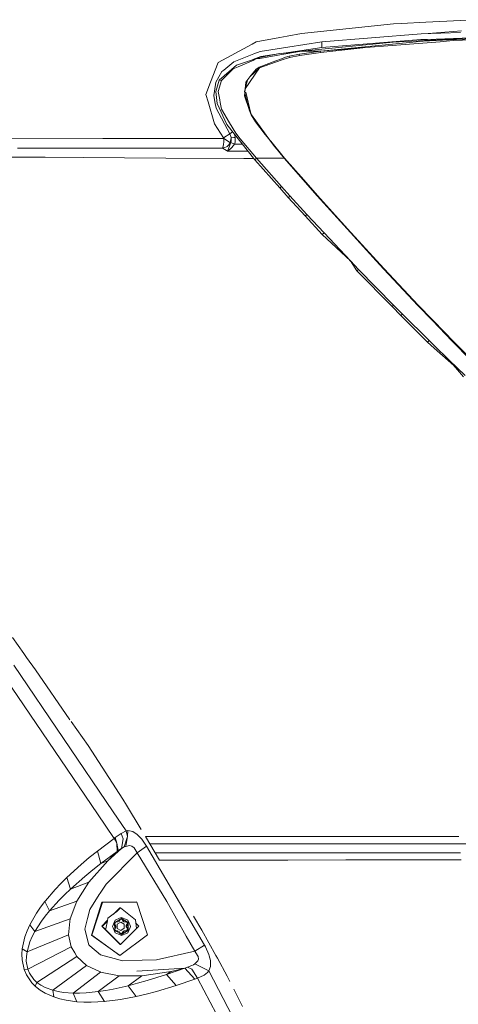
# Model space of a CAD drawing. Units: millimetres. Extents: x -10151 to -835, y 184 to 3060.
# Drawn here: x -1413 to -1225, y 1377 to 1798 of the extents above; entities that cross this region are included whole.
import ezdxf

# ---------------------------------------------------------------- set-up
doc = ezdxf.new("R2010")
doc.units = ezdxf.units.MM
doc.layers.add('1', color=7, linetype='Continuous', true_color=0xffffff)

msp = doc.modelspace()

# ---------------------------------------------------------------- linework, layer by layer
at = {"layer": '1', "color": 18, "linetype": 'Continuous', "lineweight": 13}
for p, q in [((-1252.952708, 1796.313289), (-1292.352332, 1792.172554)), ((-1252.952708, 1796.313289), (-1249.551905, 1796.485069)), ((-1249.551905, 1796.485069), (-1239.187373, 1797.008636)), ((-1239.187373, 1797.008636), (-1218.365802, 1798.060539)), ((-1301.65161, 1790.435674), (-1298.437728, 1791.036012)), ((-1298.437728, 1791.036012), (-1292.352332, 1792.172554)), ((-1283.647193, 1788.580182), (-1241.158141, 1792.012694)), ((-1224.238528, 1792.610052), (-1241.158141, 1792.012694)), ((-1238.090043, 1792.121015), (-1223.934783, 1793.221238)), ((-1328.04407, 1779.764536), (-1313.487185, 1787.606361)), ((-1313.487185, 1787.606361), (-1311.729087, 1788.553598)), ((-1301.65161, 1790.435674), (-1311.729087, 1788.553598)), ((-1283.647193, 1788.580182), (-1298.220767, 1786.324385)), ((-1292.345179, 1784.637811), (-1251.629962, 1788.526538)), ((-1284.220351, 1784.574273), (-1240.336074, 1788.844827)), ((-1283.630027, 1786.210659), (-1283.647193, 1788.580182)), ((-1283.630027, 1786.210659), (-1241.229666, 1789.527896)), ((-1264.811648, 1786.143902), (-1253.527297, 1787.033441)), ((-1253.527297, 1787.033441), (-1233.042849, 1788.64825)), ((-1250.50701, 1788.587334), (-1251.629962, 1788.526538)), ((-1217.962397, 1790.347102), (-1250.50701, 1788.587334)), ((-1241.229666, 1789.527896), (-1239.26176, 1789.593818)), ((-1240.336074, 1788.844827), (-1229.164256, 1789.396527)), ((-1238.427771, 1789.621713), (-1239.26176, 1789.593818)), ((-1238.427771, 1789.621713), (-1219.912993, 1790.241628)), ((-1233.042849, 1788.64825), (-1228.796138, 1788.98299)), ((-1213.033808, 1790.192964), (-1229.164256, 1789.396527)), ((-1228.796138, 1788.98299), (-1227.260245, 1789.104107)), ((-1227.260245, 1789.104107), (-1209.544314, 1789.801123)), ((-1321.281089, 1780.027869), (-1312.763346, 1783.414724)), ((-1312.763346, 1783.414724), (-1310.051097, 1784.49333)), ((-1301.76176, 1783.554676), (-1311.024798, 1781.756404)), ((-1301.571978, 1783.021691), (-1310.186518, 1781.512978)), ((-1310.051097, 1784.49333), (-1298.220767, 1786.324385)), ((-1309.731616, 1782.305005), (-1303.175582, 1783.286097)), ((-1303.175582, 1783.286097), (-1303.043181, 1783.305908)), ((-1294.840803, 1784.20069), (-1301.76176, 1783.554676)), ((-1301.571978, 1783.021691), (-1292.345179, 1784.637811)), ((-1300.748523, 1783.649253), (-1283.630027, 1786.210659)), ((-1293.215884, 1783.281687), (-1297.685279, 1782.410028)), ((-1293.041362, 1782.740834), (-1297.516001, 1781.923774)), ((-1284.220351, 1784.574273), (-1293.215884, 1783.281687)), ((-1293.215884, 1783.281687), (-1293.041362, 1782.740834)), ((-1284.034861, 1783.989075), (-1293.041362, 1782.740834)), ((-1292.345179, 1784.637811), (-1284.220351, 1784.574273)), ((-1284.220351, 1784.574273), (-1264.811648, 1786.143902)), ((-1284.220351, 1784.574273), (-1284.034861, 1783.989075)), ((-1264.811648, 1786.143902), (-1284.034861, 1783.989075)), ((-1331.269397, 1771.30914), (-1328.04407, 1779.764536)), ((-1320.122374, 1778.5728), (-1327.522887, 1772.194746)), ((-1321.281089, 1780.027869), (-1325.597419, 1776.465538)), ((-1320.122374, 1778.5728), (-1311.164988, 1781.652096)), ((-1319.511069, 1777.94719), (-1312.772883, 1780.792835)), ((-1313.141686, 1780.972563), (-1309.731616, 1782.305005)), ((-1311.69237, 1781.249168), (-1312.772883, 1780.792835)), ((-1311.69237, 1781.249168), (-1310.830725, 1781.400087)), ((-1311.024798, 1781.756404), (-1311.164988, 1781.652096)), ((-1310.830725, 1781.400087), (-1310.186518, 1781.512978)), ((-1303.295268, 1780.470612), (-1310.455931, 1777.714136)), ((-1310.303344, 1777.49193), (-1301.042212, 1780.70164)), ((-1303.295268, 1780.470612), (-1300.949706, 1781.373623)), ((-1297.516001, 1781.923774), (-1301.042212, 1780.70164)), ((-1300.949706, 1781.373623), (-1299.121989, 1782.077196)), ((-1297.685279, 1782.410028), (-1299.121989, 1782.077196)), ((-1297.685279, 1782.410028), (-1297.516001, 1781.923774)), ((-1328.996791, 1771.299722), (-1326.373233, 1775.824907)), ((-1326.373233, 1775.824907), (-1325.597419, 1776.465538)), ((-1325.181574, 1774.212582), (-1325.121058, 1774.316314)), ((-1324.002456, 1775.228793), (-1325.121058, 1774.316314)), ((-1325.031413, 1773.604873), (-1321.601523, 1777.064445)), ((-1319.511069, 1777.94719), (-1321.601523, 1777.064445)), ((-1310.303344, 1777.49193), (-1316.433085, 1768.464091)), ((-1311.745776, 1776.836279), (-1314.405574, 1773.545387)), ((-1310.303344, 1777.49193), (-1314.391593, 1773.562685)), ((-1310.455931, 1777.714136), (-1311.745776, 1776.836279)), ((-1310.303344, 1777.49193), (-1310.455931, 1777.714136)), ((-1331.269397, 1771.30914), (-1333.253516, 1766.108396)), ((-1329.863681, 1765.633467), (-1329.156054, 1770.257595)), ((-1329.156054, 1770.257595), (-1328.996791, 1771.299722)), ((-1329.005374, 1767.291191), (-1327.522887, 1772.194746)), ((-1328.001155, 1767.385724), (-1326.635016, 1771.969083)), ((-1327.159537, 1772.19713), (-1327.522887, 1772.194746)), ((-1326.62691, 1771.99507), (-1327.159537, 1772.19713)), ((-1326.635016, 1771.969083), (-1326.62691, 1771.99507)), ((-1325.031413, 1773.604873), (-1326.62691, 1771.99507)), ((-1316.455497, 1768.50188), (-1316.151751, 1771.384123)), ((-1316.433085, 1768.464091), (-1315.483317, 1772.211451)), ((-1316.151751, 1771.384123), (-1314.405574, 1773.545387)), ((-1314.407691, 1773.547213), (-1314.409568, 1773.545409)), ((-1332.300318, 1762.849691), (-1333.253516, 1766.108396)), ((-1329.005374, 1767.291191), (-1328.484191, 1762.225392)), ((-1328.001155, 1767.385724), (-1327.318801, 1763.729098)), ((-1316.772116, 1765.493992), (-1316.478225, 1768.285957)), ((-1316.455497, 1768.50188), (-1316.756858, 1767.186406)), ((-1316.433085, 1768.464091), (-1316.756858, 1767.186406)), ((-1315.18514, 1761.030352), (-1316.64152, 1766.734656)), ((-1314.015715, 1757.959166), (-1316.129527, 1767.093308)), ((-1329.579963, 1753.549936), (-1332.300318, 1762.849691)), ((-1329.370631, 1762.931826), (-1329.863681, 1765.633467)), ((-1329.370631, 1762.931826), (-1328.859938, 1760.131481)), ((-1324.312819, 1753.231051), (-1328.484191, 1762.225392)), ((-1327.117099, 1762.647035), (-1327.318801, 1763.729098)), ((-1326.584948, 1759.794476), (-1327.117099, 1762.647035)), ((-1316.149367, 1763.742569), (-1316.772116, 1765.493992)), ((-1316.149367, 1763.742569), (-1314.284328, 1758.496512)), ((-1323.068274, 1749.226454), (-1328.859938, 1760.131481)), ((-1326.584948, 1759.794476), (-1323.151721, 1753.988626)), ((-1314.803256, 1759.5346), (-1313.738478, 1757.404568)), ((-1313.871039, 1757.333997), (-1314.803256, 1759.5346)), ((-1313.871039, 1757.333997), (-1313.738478, 1757.404568)), ((-1312.069548, 1754.279855), (-1313.871039, 1757.333997)), ((-1313.738478, 1757.404568), (-1307.444681, 1748.705765)), ((-1325.669421, 1747.46764), (-1329.579963, 1753.549936)), ((-1312.366618, 1738.09314), (-1324.312819, 1753.231051)), ((-1320.511473, 1749.522927), (-1323.151721, 1753.988626)), ((-1307.881701, 1748.985974), (-1312.069548, 1754.279855)), ((-1323.068274, 1749.226454), (-1325.669421, 1747.46764)), ((-1323.068274, 1749.226454), (-1321.813888, 1750.064472)), ((-1323.068274, 1749.226454), (-1322.532786, 1748.1128)), ((-1320.899142, 1748.464349), (-1321.454404, 1749.608943)), ((-1318.530215, 1747.124079), (-1320.511473, 1749.522927)), ((-1306.533946, 1747.282269), (-1307.881656, 1748.985917)), ((-1445.013655, 1747.039559), (-1377.335681, 1747.164967)), ((-1377.335681, 1747.164967), (-1351.714267, 1747.212413)), ((-1334.511889, 1747.253897), (-1351.714267, 1747.212413)), ((-1325.565947, 1747.275355), (-1334.511889, 1747.253897)), ((-1325.764312, 1744.56537), (-1325.754298, 1744.671109)), ((-1325.754298, 1744.671109), (-1325.645579, 1745.826485)), ((-1325.565947, 1747.275355), (-1325.669421, 1747.46764)), ((-1325.645579, 1745.826485), (-1325.565947, 1747.275355)), ((-1325.565947, 1747.275355), (-1323.187007, 1745.690229)), ((-1322.845114, 1745.32223), (-1323.437823, 1744.480255)), ((-1322.845114, 1745.32223), (-1323.187007, 1745.690229)), ((-1322.81269, 1744.735363), (-1323.117865, 1743.902924)), ((-1322.404994, 1747.557524), (-1322.845114, 1745.32223)), ((-1322.81269, 1744.735363), (-1322.534693, 1745.495441)), ((-1322.534693, 1745.495441), (-1322.378768, 1746.19973)), ((-1321.005, 1744.719389), (-1322.534693, 1745.495441)), ((-1322.413577, 1747.593406), (-1322.532786, 1748.1128)), ((-1322.404994, 1747.557524), (-1322.413577, 1747.593406)), ((-1321.327342, 1747.617963), (-1322.404994, 1747.557524)), ((-1322.378768, 1746.19973), (-1322.404994, 1747.557524)), ((-1322.10554, 1743.334654), (-1321.005, 1744.719389)), ((-1321.327342, 1747.617963), (-1320.718421, 1747.694257)), ((-1321.005, 1744.719389), (-1320.733203, 1745.710852)), ((-1317.657624, 1744.797763), (-1321.005, 1744.719389)), ((-1320.720805, 1747.705581), (-1320.899142, 1748.464349)), ((-1320.733203, 1745.710852), (-1320.718421, 1747.694257)), ((-1320.718421, 1747.694257), (-1320.720805, 1747.705581)), ((-1311.609401, 1738.743546), (-1318.530215, 1747.124079)), ((-1307.444651, 1748.705723), (-1303.781165, 1743.642333)), ((-1306.533946, 1747.282269), (-1303.781165, 1743.642333)), ((-1305.494628, 1746.01055), (-1299.649848, 1738.858822)), ((-1305.13887, 1745.518848), (-1299.780024, 1738.745096)), ((-1413.870944, 1743.099215), (-1344.493521, 1743.099454)), ((-1326.137675, 1743.099573), (-1344.493521, 1743.099454)), ((-1326.137675, 1743.099573), (-1326.1248, 1743.125203)), ((-1326.137675, 1743.099573), (-1326.091422, 1743.10458)), ((-1325.660838, 1742.786172), (-1326.137675, 1743.099573)), ((-1326.1248, 1743.125203), (-1326.089038, 1743.200066)), ((-1325.939788, 1743.124368), (-1326.091422, 1743.10458)), ((-1326.089038, 1743.200066), (-1326.054705, 1743.284943)), ((-1325.992717, 1743.46781), (-1326.054705, 1743.284943)), ((-1325.992717, 1743.46781), (-1325.764312, 1744.56537)), ((-1325.939788, 1743.124368), (-1325.790538, 1743.14976)), ((-1325.498236, 1743.21616), (-1325.790538, 1743.14976)), ((-1325.094832, 1742.444399), (-1325.660838, 1742.786172)), ((-1324.175967, 1743.830087), (-1325.498236, 1743.21616)), ((-1324.456347, 1742.058757), (-1325.094832, 1742.444399)), ((-1324.456347, 1742.058757), (-1323.949946, 1741.76872)), ((-1324.175967, 1743.830087), (-1323.437823, 1744.480255)), ((-1323.949946, 1741.76872), (-1315.586699, 1741.838458)), ((-1323.949946, 1741.76872), (-1323.945178, 1741.779688)), ((-1323.949946, 1741.76872), (-1323.939456, 1741.776588)), ((-1323.684825, 1742.447379), (-1323.945178, 1741.779688)), ((-1322.10554, 1743.334654), (-1323.939456, 1741.776588)), ((-1323.117865, 1743.902924), (-1323.684825, 1742.447379)), ((-1315.586699, 1741.838458), (-1315.323626, 1741.840183)), ((-1299.649848, 1738.858822), (-1303.781165, 1743.642333)), ((-1402.015342, 1739.176514), (-1418.920172, 1739.167335)), ((-1385.800494, 1739.068511), (-1402.015342, 1739.176514)), ((-1385.800494, 1739.068511), (-1350.462092, 1738.833192)), ((-1350.462092, 1738.833192), (-1317.034854, 1738.610509)), ((-1317.034854, 1738.610509), (-1316.286219, 1738.605621)), ((-1312.752468, 1738.582079), (-1316.286219, 1738.605621)), ((-1312.163485, 1738.262298), (-1312.366618, 1738.09314)), ((-1301.550521, 1726.054075), (-1312.366618, 1738.09314)), ((-1312.163485, 1738.262298), (-1311.609401, 1738.743546)), ((-1311.609401, 1738.743546), (-1299.780024, 1738.745096)), ((-1300.87818, 1726.642015), (-1311.609401, 1738.743546)), ((-1299.780024, 1738.745096), (-1299.649848, 1738.858822)), ((-1299.780024, 1738.745096), (-1285.671366, 1722.745421)), ((-1299.649848, 1738.858822), (-1291.393988, 1729.49973)), ((-1291.360209, 1729.461437), (-1285.539759, 1722.8632)), ((-1301.448954, 1726.143005), (-1301.550521, 1726.054075)), ((-1298.015727, 1722.006085), (-1301.550521, 1726.054075)), ((-1300.87818, 1726.642015), (-1301.448954, 1726.143005)), ((-1297.27043, 1722.643616), (-1300.87818, 1726.642015)), ((-1298.015727, 1722.006085), (-1297.848834, 1722.1365)), ((-1290.751113, 1714.063528), (-1298.015727, 1722.006085)), ((-1297.848834, 1722.1365), (-1297.815932, 1722.162369)), ((-1297.815932, 1722.162369), (-1297.27043, 1722.643616)), ((-1290.012015, 1714.695933), (-1297.27043, 1722.643616)), ((-1285.671366, 1722.745421), (-1285.539759, 1722.8632)), ((-1285.671366, 1722.745421), (-1271.429194, 1706.912043)), ((-1285.539759, 1722.8632), (-1275.196208, 1711.371067)), ((-1290.552272, 1714.214208), (-1290.751113, 1714.063528)), ((-1283.430232, 1706.183198), (-1290.751113, 1714.063528)), ((-1290.012015, 1714.695933), (-1290.552272, 1714.214208)), ((-1282.69781, 1706.811312), (-1290.012015, 1714.695933)), ((-1275.196208, 1711.371067), (-1271.294249, 1707.035663)), ((-1282.69781, 1706.811312), (-1283.430232, 1706.183198)), ((-1271.375788, 1694.867375), (-1282.69781, 1706.811312)), ((-1271.429194, 1706.912043), (-1271.294249, 1707.035663)), ((-1271.429194, 1706.912043), (-1260.379924, 1694.875362)), ((-1271.294249, 1707.035663), (-1256.906642, 1691.377285)), ((-1271.375788, 1694.867375), (-1283.430232, 1706.183198)), ((-1271.113571, 1694.45896), (-1272.535815, 1695.956323)), ((-1267.915381, 1691.216948), (-1271.375788, 1694.867375)), ((-1268.633021, 1690.595391), (-1271.375788, 1694.867375)), ((-1260.379924, 1694.875362), (-1257.047309, 1691.245439)), ((-1268.633021, 1690.595391), (-1267.915381, 1691.216948)), ((-1253.570212, 1675.283669), (-1268.633021, 1690.595391)), ((-1252.929343, 1675.851821), (-1267.915381, 1691.216948)), ((-1256.906642, 1691.377285), (-1257.047309, 1691.245439)), ((-1257.047309, 1691.245439), (-1242.505683, 1675.761699)), ((-1256.906642, 1691.377285), (-1242.357386, 1675.903677)), ((-1253.472937, 1675.369977), (-1253.570212, 1675.283669)), ((-1249.867572, 1671.447038), (-1253.570212, 1675.283669)), ((-1252.929343, 1675.851821), (-1253.472937, 1675.369977)), ((-1249.15327, 1672.043919), (-1252.929343, 1675.851821)), ((-1242.505683, 1675.761699), (-1242.357386, 1675.903677)), ((-1242.505683, 1675.761699), (-1236.290593, 1669.299717)), ((-1242.357386, 1675.903677), (-1236.310538, 1669.625926)), ((-1249.867572, 1671.447038), (-1249.704493, 1671.549081)), ((-1238.45209, 1660.110711), (-1249.867572, 1671.447038)), ((-1249.704493, 1671.549081), (-1249.673022, 1671.56875)), ((-1249.673022, 1671.56875), (-1249.15327, 1672.043919)), ((-1237.751139, 1660.702704), (-1249.15327, 1672.043919)), ((-1236.310328, 1669.625708), (-1231.028212, 1664.141892)), ((-1236.290375, 1669.299491), (-1227.795256, 1660.466908)), ((-1238.260401, 1660.225986), (-1237.751139, 1660.702704)), ((-1235.63944, 1658.653354), (-1237.751139, 1660.702704)), ((-1231.028212, 1664.141892), (-1227.6379, 1660.621642)), ((-1227.795256, 1660.466908), (-1227.6379, 1660.621642)), ((-1227.795256, 1660.466908), (-1219.806803, 1652.381302)), ((-1227.6379, 1660.621642), (-1212.723864, 1645.553947)), ((-1238.45209, 1660.110711), (-1238.260401, 1660.225986)), ((-1235.57127, 1657.538881), (-1238.45209, 1660.110711)), ((-1235.639293, 1658.653212), (-1235.639346, 1658.653263)), ((-1229.163302, 1652.368427), (-1235.639214, 1658.653135)), ((-1235.571134, 1657.538759), (-1235.571181, 1657.538801)), ((-1227.213966, 1650.077961), (-1235.571052, 1657.538686)), ((-1222.372664, 1645.77818), (-1229.163302, 1652.368427)), ((-1223.063124, 1645.20073), (-1229.163302, 1652.368427)), ((-1415.979518, 1533.713582), (-1411.196542, 1526.850725)), ((-1411.196542, 1526.850725), (-1409.98329, 1525.10989)), ((-1372.948302, 1459.056619), (-1415.404452, 1521.822098)), ((-1406.246794, 1519.74869), (-1409.98329, 1525.10989)), ((-1421.677245, 1519.946697), (-1379.610194, 1458.128455)), ((-1391.422615, 1498.477678), (-1406.246794, 1519.74869)), ((-1383.693351, 1487.387064), (-1390.892112, 1497.716468)), ((-1383.693351, 1487.387064), (-1368.751658, 1464.444044)), ((-1368.751658, 1464.444044), (-1367.186202, 1461.844566)), ((-1372.499121, 1447.678569), (-1379.610194, 1458.128455)), ((-1372.499121, 1447.678569), (-1379.610194, 1458.128455)), ((-1367.451323, 1450.930717), (-1372.948302, 1459.056619)), ((-1360.899581, 1451.407316), (-1367.186202, 1461.844566)), ((-1372.01847, 1448.029282), (-1369.496478, 1449.800017)), ((-1369.495524, 1449.800613), (-1369.496478, 1449.800017)), ((-1367.451323, 1450.930717), (-1369.495524, 1449.800613)), ((-1368.627204, 1447.425249), (-1369.495524, 1449.800613)), ((-1366.700782, 1451.042774), (-1367.451323, 1450.930717)), ((-1366.794242, 1448.510411), (-1367.451323, 1450.930717)), ((-1366.700782, 1451.042774), (-1366.794242, 1448.510411)), ((-1364.568843, 1450.624707), (-1366.700782, 1451.042774)), ((-1362.644805, 1449.38803), (-1364.568843, 1450.624707)), ((-1379.637851, 1442.255857), (-1372.499121, 1447.678569)), ((-1372.499121, 1447.678569), (-1372.01847, 1448.029282)), ((-1371.402396, 1445.578459), (-1372.499121, 1447.678569)), ((-1372.499121, 1447.678569), (-1371.402396, 1445.578459)), ((-1371.402396, 1445.578459), (-1372.01847, 1448.029282)), ((-1370.784415, 1442.442181), (-1371.402396, 1445.578459)), ((-1371.215953, 1442.129615), (-1371.402396, 1445.578459)), ((-1371.215953, 1442.129615), (-1371.402396, 1445.578459)), ((-1369.432582, 1443.357351), (-1368.627204, 1447.425249)), ((-1366.794242, 1448.510411), (-1368.19662, 1443.989399)), ((-1367.552413, 1444.24558), (-1366.794242, 1448.510411)), ((-1360.733641, 1447.392705), (-1362.644805, 1449.38803)), ((-1358.631266, 1444.321039), (-1360.733641, 1447.392705)), ((-1353.055534, 1438.383998), (-1359.124474, 1448.460141)), ((-1350.57701, 1448.456052), (-1359.124474, 1448.460141)), ((-1325.351847, 1448.444488), (-1350.57701, 1448.456052)), ((-1311.202658, 1448.438528), (-1325.351847, 1448.444488)), ((-1311.202658, 1448.438528), (-1307.540072, 1448.436978)), ((-1300.190581, 1448.43376), (-1307.540072, 1448.436978)), ((-1275.088443, 1448.424461), (-1300.190581, 1448.43376)), ((-1250.041617, 1448.41862), (-1275.088443, 1448.424461)), ((-1239.268912, 1448.41862), (-1250.041617, 1448.41862)), ((-1236.948146, 1448.41862), (-1239.268912, 1448.41862)), ((-1225.045336, 1448.418739), (-1236.948146, 1448.41862)), ((-1225.349082, 1445.398453), (-1200.42528, 1445.408943)), ((-1379.637851, 1442.255857), (-1383.145942, 1439.438227)), ((-1378.257407, 1436.85663), (-1379.637851, 1442.255857)), ((-1378.257407, 1436.85663), (-1371.215953, 1442.129615)), ((-1376.009597, 1428.135279), (-1362.637175, 1441.500905)), ((-1369.433071, 1443.356901), (-1375.178469, 1438.067439)), ((-1375.178469, 1438.067439), (-1371.215953, 1442.129615)), ((-1375.178469, 1438.067439), (-1371.215953, 1442.129615)), ((-1371.215953, 1442.129615), (-1370.784415, 1442.442181)), ((-1369.432582, 1443.357232), (-1370.784415, 1442.442181)), ((-1369.432582, 1443.357351), (-1369.432583, 1443.35735)), ((-1368.19662, 1443.989399), (-1369.432582, 1443.357351)), ((-1369.432582, 1443.357351), (-1369.432582, 1443.357232)), ((-1367.552413, 1444.24558), (-1368.19662, 1443.989399)), ((-1365.998877, 1444.588306), (-1367.552413, 1444.24558)), ((-1364.888324, 1444.397333), (-1365.998877, 1444.588306)), ((-1363.941802, 1443.608644), (-1364.888324, 1444.397333)), ((-1362.637175, 1441.500905), (-1363.941802, 1443.608644)), ((-1362.637175, 1441.500905), (-1358.631266, 1444.321039)), ((-1362.636698, 1441.500547), (-1362.637175, 1441.500905)), ((-1350.040091, 1420.591119), (-1362.636698, 1441.500547)), ((-1358.63079, 1444.320443), (-1358.631266, 1444.321039)), ((-1333.848702, 1401.954813), (-1358.63079, 1444.320443)), ((-1357.259696, 1445.364087), (-1350.793971, 1445.365551)), ((-1354.92391, 1441.486027), (-1348.226203, 1441.487434)), ((-1350.793971, 1445.365551), (-1325.589789, 1445.371869)), ((-1348.226203, 1441.487434), (-1323.319567, 1441.492679)), ((-1325.589789, 1445.371869), (-1302.636756, 1445.377353)), ((-1299.286021, 1441.497805), (-1323.319567, 1441.492679)), ((-1300.447119, 1445.377829), (-1302.636756, 1445.377353)), ((-1275.36167, 1445.383671), (-1300.447119, 1445.377829)), ((-1299.286021, 1441.497805), (-1298.47206, 1441.497925)), ((-1298.47206, 1441.497925), (-1273.680342, 1441.503289)), ((-1275.36167, 1445.383671), (-1250.329627, 1445.390227)), ((-1248.941554, 1441.508892), (-1273.680342, 1441.503289)), ((-1250.329627, 1445.390227), (-1225.349082, 1445.398453)), ((-1224.25331, 1441.515568), (-1248.941554, 1441.508892)), ((-1383.145942, 1439.438227), (-1386.567725, 1436.564091)), ((-1383.367194, 1428.878072), (-1375.178469, 1438.067439)), ((-1375.178469, 1438.067439), (-1378.257407, 1436.85663)), ((-1348.007811, 1438.386205), (-1353.055534, 1438.383998)), ((-1348.007811, 1438.386205), (-1325.587882, 1438.396099)), ((-1323.084964, 1438.397172), (-1325.587882, 1438.396099)), ((-1298.224581, 1438.409093), (-1323.084964, 1438.397172)), ((-1273.422374, 1438.422563), (-1298.224581, 1438.409093)), ((-1269.127978, 1438.425424), (-1273.422374, 1438.422563)), ((-1263.76356, 1438.429001), (-1269.127978, 1438.425424)), ((-1248.674525, 1438.438895), (-1263.76356, 1438.429001)), ((-1223.977698, 1438.459399), (-1248.674525, 1438.438895)), ((-1392.843379, 1430.863264), (-1386.567725, 1436.564091)), ((-1381.703032, 1434.141281), (-1385.05329, 1431.392315)), ((-1378.257407, 1436.85663), (-1381.703032, 1434.141281)), ((-1392.843379, 1430.863264), (-1395.371569, 1428.358677)), ((-1391.171588, 1426.006081), (-1392.843379, 1430.863264)), ((-1391.171588, 1426.006081), (-1385.05329, 1431.392315)), ((-1391.171588, 1426.006081), (-1383.367194, 1428.878072)), ((-1386.027945, 1424.707773), (-1383.367194, 1428.878072)), ((-1397.810115, 1425.788167), (-1401.945723, 1420.929792)), ((-1395.371569, 1428.358677), (-1397.810115, 1425.788167)), ((-1393.626345, 1423.670771), (-1391.171588, 1426.006081)), ((-1388.550414, 1420.754793), (-1386.027945, 1424.707773)), ((-1376.009597, 1428.135279), (-1378.530158, 1424.187663)), ((-1402.191294, 1420.641067), (-1404.015673, 1418.211105)), ((-1402.191294, 1420.641067), (-1401.945723, 1420.929792)), ((-1400.226725, 1416.612747), (-1402.191294, 1420.641067)), ((-1400.226725, 1416.612747), (-1395.989074, 1421.296599)), ((-1388.550414, 1420.754793), (-1400.226725, 1416.612747)), ((-1393.626345, 1423.670771), (-1395.989074, 1421.296599)), ((-1391.388549, 1413.271668), (-1388.550414, 1420.754793)), ((-1378.871573, 1423.652771), (-1382.988108, 1417.207125)), ((-1382.223262, 1406.263354), (-1377.750052, 1420.346859)), ((-1377.531661, 1420.281174), (-1382.00487, 1406.19767)), ((-1378.871573, 1423.652771), (-1378.530158, 1424.187663)), ((-1377.750052, 1420.346859), (-1363.066329, 1420.470836)), ((-1377.531661, 1420.281174), (-1362.847937, 1420.405152)), ((-1362.847937, 1420.405152), (-1363.066329, 1420.470836)), ((-1362.847937, 1420.405152), (-1358.246459, 1406.398299)), ((-1341.656817, 1405.847671), (-1350.040091, 1420.591119)), ((-1404.015673, 1418.211105), (-1405.728472, 1415.698173)), ((-1401.9915, 1414.434316), (-1400.226725, 1416.612747)), ((-1382.988108, 1417.207125), (-1383.968009, 1413.328412)), ((-1371.179713, 1416.461232), (-1375.162257, 1413.486245)), ((-1370.067252, 1418.016556), (-1372.731332, 1415.302162)), ((-1370.898379, 1416.829708), (-1371.480692, 1416.236399)), ((-1369.809283, 1417.939189), (-1370.898379, 1416.829708)), ((-1369.809283, 1417.939189), (-1370.067252, 1418.016556)), ((-1369.809283, 1417.939189), (-1363.425864, 1412.767413)), ((-1408.587588, 1410.688522), (-1405.728472, 1415.698173)), ((-1406.446589, 1407.826426), (-1391.388549, 1413.271668)), ((-1406.446589, 1407.826426), (-1403.651847, 1412.204626)), ((-1401.9915, 1414.434316), (-1403.651847, 1412.204626)), ((-1392.027987, 1406.42977), (-1391.502036, 1412.057522)), ((-1391.502036, 1412.057522), (-1391.388549, 1413.271668)), ((-1383.968009, 1413.328412), (-1385.124816, 1408.74851)), ((-1375.326901, 1412.657573), (-1377.856387, 1410.080316)), ((-1375.411597, 1412.231292), (-1377.598895, 1410.00283)), ((-1375.386972, 1412.355234), (-1376.073493, 1408.899906)), ((-1375.162257, 1413.486245), (-1375.385339, 1412.363449)), ((-1372.116698, 1412.666443), (-1373.23202, 1409.918549)), ((-1372.301711, 1411.617878), (-1369.396819, 1413.333896)), ((-1371.874465, 1411.870721), (-1372.301711, 1411.617878)), ((-1370.256079, 1413.458827), (-1372.116698, 1412.666443)), ((-1371.874465, 1411.870721), (-1372.087611, 1411.494139)), ((-1371.874465, 1411.870721), (-1369.831694, 1413.077357)), ((-1370.815409, 1411.885741), (-1371.873677, 1411.870732)), ((-1369.732989, 1411.789778), (-1371.223105, 1410.909417)), ((-1370.815409, 1411.885741), (-1370.386256, 1412.139299)), ((-1370.386256, 1412.139299), (-1369.832019, 1413.076808)), ((-1369.399203, 1413.823726), (-1370.256079, 1413.458827)), ((-1369.831694, 1413.077357), (-1369.396819, 1413.333896)), ((-1369.401587, 1413.080933), (-1369.831694, 1413.077357)), ((-1369.732989, 1411.789778), (-1368.234767, 1410.934689)), ((-1368.971003, 1413.084629), (-1369.401587, 1413.080933)), ((-1366.671218, 1412.712457), (-1369.399203, 1413.823726)), ((-1369.396819, 1413.333896), (-1366.476191, 1411.667111)), ((-1368.752612, 1412.247303), (-1369.226894, 1413.082433)), ((-1368.447436, 1412.155631), (-1368.971003, 1413.084629)), ((-1368.752612, 1412.247303), (-1368.321074, 1412.001016)), ((-1368.752612, 1412.247303), (-1368.447436, 1412.155631)), ((-1368.015898, 1411.909464), (-1368.447436, 1412.155631)), ((-1368.177463, 1412.001627), (-1368.321074, 1412.001016)), ((-1368.321074, 1412.001016), (-1368.015898, 1411.909464)), ((-1368.015898, 1411.909464), (-1366.917742, 1411.912563)), ((-1367.010726, 1411.63266), (-1367.172758, 1411.911843)), ((-1366.917742, 1411.912563), (-1366.700782, 1411.539676)), ((-1366.671218, 1412.712457), (-1366.141452, 1411.444547)), ((-1362.890853, 1409.146788), (-1363.425864, 1412.767413)), ((-1338.605536, 1414.392951), (-1335.021151, 1408.442381)), ((-1409.738196, 1408.148053), (-1410.70856, 1405.494097)), ((-1408.587588, 1410.688522), (-1409.738196, 1408.148053)), ((-1406.446589, 1407.826426), (-1408.587588, 1410.688522)), ((-1407.590045, 1405.638459), (-1406.446589, 1407.826426)), ((-1385.124816, 1408.74851), (-1383.344783, 1402.064445)), ((-1377.856387, 1410.080316), (-1369.99525, 1402.276042)), ((-1377.598895, 1410.00283), (-1376.947535, 1409.356478)), ((-1369.737757, 1402.198675), (-1376.947535, 1409.356478)), ((-1373.013629, 1409.395817), (-1373.23202, 1409.918549)), ((-1373.013629, 1409.395817), (-1372.091426, 1407.18973)), ((-1372.286452, 1408.235076), (-1372.301711, 1411.617878)), ((-1372.301234, 1411.117556), (-1372.301711, 1411.617878)), ((-1372.301234, 1411.117556), (-1372.087611, 1411.494139)), ((-1372.301234, 1411.117556), (-1372.290267, 1408.738973)), ((-1371.77719, 1410.188558), (-1372.29944, 1411.114376)), ((-1372.290267, 1408.738973), (-1372.073306, 1408.366087)), ((-1372.290267, 1408.738973), (-1372.286452, 1408.235076)), ((-1371.775283, 1409.688952), (-1372.288738, 1408.741794)), ((-1372.286452, 1408.235076), (-1370.216909, 1407.054)), ((-1371.856822, 1407.993081), (-1372.073306, 1408.366087)), ((-1371.912737, 1408.089424), (-1371.102942, 1408.099773)), ((-1371.868653, 1407.99664), (-1371.856822, 1407.993081)), ((-1370.797766, 1408.008101), (-1371.856822, 1407.993081)), ((-1371.77719, 1410.188558), (-1371.775283, 1409.688952)), ((-1371.223105, 1410.909417), (-1371.215476, 1409.173968)), ((-1371.215476, 1409.173968), (-1369.717253, 1408.31888)), ((-1371.102942, 1408.099773), (-1370.797766, 1408.008101)), ((-1370.366229, 1407.761934), (-1370.797766, 1408.008101)), ((-1370.366229, 1407.761934), (-1370.035595, 1407.209572)), ((-1369.737757, 1402.198675), (-1362.890853, 1409.146788)), ((-1369.717253, 1408.31888), (-1368.22666, 1409.199241)), ((-1369.365824, 1406.568291), (-1366.460933, 1408.284309)), ((-1368.732585, 1407.869938), (-1369.252337, 1406.921389)), ((-1368.427409, 1407.778266), (-1368.942393, 1406.828406)), ((-1368.303431, 1408.123377), (-1368.732585, 1407.869938)), ((-1368.732585, 1407.869938), (-1368.427409, 1407.778266)), ((-1368.427409, 1407.778266), (-1367.998256, 1408.031705)), ((-1368.303431, 1408.123377), (-1367.209567, 1408.128026)), ((-1368.303431, 1408.123377), (-1367.998256, 1408.031705)), ((-1368.22666, 1409.199241), (-1368.234767, 1410.934689)), ((-1367.998256, 1408.031705), (-1366.899623, 1408.034923)), ((-1367.343558, 1410.320285), (-1366.793765, 1411.259773)), ((-1367.343558, 1410.320285), (-1367.341651, 1409.820559)), ((-1367.343558, 1410.320285), (-1367.038382, 1410.228613)), ((-1367.341651, 1409.820559), (-1367.036475, 1409.728887)), ((-1367.225988, 1409.626142), (-1367.341651, 1409.820559)), ((-1366.782798, 1408.88119), (-1367.223338, 1409.621688)), ((-1367.209567, 1408.128026), (-1366.996421, 1408.504608)), ((-1367.209567, 1408.128026), (-1366.899623, 1408.034923)), ((-1367.038382, 1410.228613), (-1366.483821, 1411.166671)), ((-1367.038382, 1410.228613), (-1367.036475, 1409.728887)), ((-1367.036475, 1409.728887), (-1366.472853, 1408.788088)), ((-1367.010726, 1411.63266), (-1366.793765, 1411.259773)), ((-1366.996421, 1408.504608), (-1366.782798, 1408.88119)), ((-1366.899623, 1408.034923), (-1366.686476, 1408.411506)), ((-1366.793765, 1411.259773), (-1366.483821, 1411.166671)), ((-1366.782798, 1408.88119), (-1366.472853, 1408.788088)), ((-1366.483821, 1411.166671), (-1366.700782, 1411.539676)), ((-1366.686476, 1408.411506), (-1366.472853, 1408.788088)), ((-1365.715636, 1409.528377), (-1366.645945, 1407.235744)), ((-1366.476191, 1411.667111), (-1366.469905, 1410.273426)), ((-1366.46988, 1410.267988), (-1366.460933, 1408.284309)), ((-1365.86744, 1410.789197), (-1366.141452, 1411.444547)), ((-1365.530623, 1409.983638), (-1365.866071, 1410.785923)), ((-1365.715636, 1409.528377), (-1365.530623, 1409.983638)), ((-1361.948146, 1410.134914), (-1363.22405, 1411.40166)), ((-1361.948146, 1410.134914), (-1362.890853, 1409.146788)), ((-1335.021151, 1408.442381), (-1329.028152, 1397.619377)), ((-1411.843432, 1400.455954), (-1410.70856, 1405.494097)), ((-1392.027987, 1406.42977), (-1409.818782, 1399.128321)), ((-1409.818782, 1399.128321), (-1408.576621, 1403.374317)), ((-1407.590045, 1405.638459), (-1408.576621, 1403.374317)), ((-1390.89836, 1401.277783), (-1392.027987, 1406.42977)), ((-1382.223262, 1406.263354), (-1370.30424, 1397.683146)), ((-1382.00487, 1406.19767), (-1370.085849, 1397.617581)), ((-1372.091426, 1407.18973), (-1370.715406, 1406.629196)), ((-1370.713089, 1406.628252), (-1369.36344, 1406.078461)), ((-1370.216814, 1407.053946), (-1369.365824, 1406.568291)), ((-1370.085849, 1397.617581), (-1358.246459, 1406.398299)), ((-1370.035524, 1407.209453), (-1369.803084, 1406.821134)), ((-1369.860042, 1406.916289), (-1369.682444, 1406.917813)), ((-1369.815281, 1406.824793), (-1369.803084, 1406.821134)), ((-1369.803084, 1406.821134), (-1369.372977, 1406.824711)), ((-1369.682444, 1406.917813), (-1369.252337, 1406.921389)), ((-1368.942393, 1406.828406), (-1369.372977, 1406.824711)), ((-1369.36344, 1406.078461), (-1366.645945, 1407.235744)), ((-1369.252337, 1406.921389), (-1368.942393, 1406.828406)), ((-1341.656817, 1405.847671), (-1337.97182, 1399.367454)), ((-1411.843432, 1400.455954), (-1412.020816, 1398.105982)), ((-1409.818782, 1399.128321), (-1411.843432, 1400.455954)), ((-1410.08581, 1397.17007), (-1409.818782, 1399.128321)), ((-1390.89836, 1401.277783), (-1409.524096, 1391.743067)), ((-1390.89836, 1401.277783), (-1389.408244, 1398.685458)), ((-1383.344783, 1402.064445), (-1382.976664, 1401.751879)), ((-1382.976664, 1401.751879), (-1378.306998, 1397.787931)), ((-1369.737757, 1402.198675), (-1369.99525, 1402.276042)), ((-1354.397429, 1395.728591), (-1337.97182, 1399.367216)), ((-1337.97182, 1399.367216), (-1333.848609, 1401.954296)), ((-1337.97182, 1399.367454), (-1337.97182, 1399.367216)), ((-1337.97182, 1399.367216), (-1337.97182, 1399.367097)), ((-1337.59178, 1398.733142), (-1337.97182, 1399.367097)), ((-1333.848609, 1401.954296), (-1333.848609, 1401.954654)), ((-1333.43233, 1401.190522), (-1333.848609, 1401.954296)), ((-1331.983699, 1398.01431), (-1333.43233, 1401.190522)), ((-1412.020816, 1398.105982), (-1411.934985, 1395.677569)), ((-1411.039962, 1391.506555), (-1411.934985, 1395.677569)), ((-1410.08581, 1397.17007), (-1410.123481, 1395.160797)), ((-1409.524096, 1391.743067), (-1410.123481, 1395.160797)), ((-1388.479365, 1397.069934), (-1405.620707, 1386.047843)), ((-1388.479365, 1397.069934), (-1389.408244, 1398.685458)), ((-1384.366645, 1393.307569), (-1388.479365, 1397.069934)), ((-1378.306998, 1397.787931), (-1372.536792, 1396.233204)), ((-1372.536792, 1396.233204), (-1368.879451, 1395.247939)), ((-1370.085849, 1397.617581), (-1370.30424, 1397.683146)), ((-1368.879451, 1395.247939), (-1360.557212, 1395.524147)), ((-1360.557212, 1395.524147), (-1354.397429, 1395.728591)), ((-1338.024749, 1393.996361), (-1336.944712, 1394.965055)), ((-1336.5847, 1397.060874), (-1337.59178, 1398.733142)), ((-1336.768759, 1395.321014), (-1336.944712, 1394.965055)), ((-1336.413993, 1396.037462), (-1336.768759, 1395.321014)), ((-1336.413993, 1396.037462), (-1336.5847, 1397.060874)), ((-1331.832878, 1397.439359), (-1331.983699, 1398.01431)), ((-1331.302775, 1395.418527), (-1331.832814, 1397.439116)), ((-1331.301345, 1395.249608), (-1331.302775, 1395.418527)), ((-1331.27798, 1392.801407), (-1331.301345, 1395.249608)), ((-1329.0277, 1397.618561), (-1328.319205, 1396.339062)), ((-1328.319205, 1396.339062), (-1324.112071, 1388.741257)), ((-1409.524096, 1391.743067), (-1411.039962, 1391.506555)), ((-1411.039962, 1391.506555), (-1410.101546, 1389.30631)), ((-1409.524096, 1391.743067), (-1408.793582, 1389.963391)), ((-1398.800505, 1382.648471), (-1384.366645, 1393.307569)), ((-1378.511561, 1390.515569), (-1384.366645, 1393.307569)), ((-1342.31676, 1392.160538), (-1362.774028, 1390.910509)), ((-1342.31676, 1392.160538), (-1362.774028, 1390.910509)), ((-1348.190917, 1390.737059), (-1360.62683, 1388.851049)), ((-1342.317237, 1392.160418), (-1350.189341, 1389.405611)), ((-1350.189341, 1389.405611), (-1348.190917, 1390.737059)), ((-1342.31676, 1392.160538), (-1348.190917, 1390.737059)), ((-1342.31676, 1392.160538), (-1342.317237, 1392.160418)), ((-1341.136588, 1392.573121), (-1342.31676, 1392.160538)), ((-1337.974681, 1387.378457), (-1342.31676, 1392.160538)), ((-1339.331759, 1393.250587), (-1341.136588, 1392.573121)), ((-1341.136588, 1392.573121), (-1339.298381, 1391.70945)), ((-1338.596953, 1393.618586), (-1339.331759, 1393.250587)), ((-1336.790217, 1387.802604), (-1339.298381, 1391.70945)), ((-1338.596953, 1393.618586), (-1338.024749, 1393.996361)), ((-1331.981314, 1390.928986), (-1338.024749, 1393.996361)), ((-1332.588805, 1390.238288), (-1331.981314, 1390.928986)), ((-1331.981314, 1390.928986), (-1331.27798, 1392.801407)), ((-1303.018702, 1335.328582), (-1331.981314, 1390.928986)), ((-1410.101546, 1389.30631), (-1407.792701, 1385.911229)), ((-1406.900538, 1387.257579), (-1408.793582, 1389.963391)), ((-1405.620707, 1386.047843), (-1406.900538, 1387.257579)), ((-1378.35802, 1390.442255), (-1390.053405, 1381.435278)), ((-1370.37815, 1388.863447), (-1379.335059, 1382.09069)), ((-1378.35802, 1390.442255), (-1378.511561, 1390.515569)), ((-1370.37815, 1388.863447), (-1378.35802, 1390.442255)), ((-1370.37815, 1388.863447), (-1364.718093, 1388.856294)), ((-1360.62683, 1388.851049), (-1366.582049, 1384.57525)), ((-1360.62683, 1388.851049), (-1364.718093, 1388.856294)), ((-1358.325614, 1386.828306), (-1362.469805, 1385.64575)), ((-1350.189341, 1389.405611), (-1358.325614, 1386.828306)), ((-1350.189341, 1389.405611), (-1346.033705, 1384.683612)), ((-1337.974681, 1387.378457), (-1346.033705, 1384.683612)), ((-1336.790217, 1387.802604), (-1337.974681, 1387.378576)), ((-1337.974681, 1387.378576), (-1337.974681, 1387.378457)), ((-1334.055556, 1389.175299), (-1336.790217, 1387.802604)), ((-1308.930529, 1335.028174), (-1336.790217, 1387.802604)), ((-1334.055556, 1389.175299), (-1332.588805, 1390.238288)), ((-1322.957037, 1386.452686), (-1324.112071, 1388.741257)), ((-1406.273021, 1384.364846), (-1407.792701, 1385.911229)), ((-1405.620707, 1386.047843), (-1406.273021, 1384.364846)), ((-1404.752387, 1383.162144), (-1406.273021, 1384.364846)), ((-1405.620707, 1386.047843), (-1403.871669, 1384.803179)), ((-1404.752387, 1383.162144), (-1404.220237, 1382.741096)), ((-1402.067794, 1381.426695), (-1404.220237, 1382.741096)), ((-1402.019633, 1383.821252), (-1403.871669, 1384.803179)), ((-1398.800505, 1382.648471), (-1402.019633, 1383.821252)), ((-1398.800505, 1382.648471), (-1396.491183, 1382.100466)), ((-1398.800505, 1382.648471), (-1398.368014, 1379.79019)), ((-1379.335059, 1382.09069), (-1376.124038, 1382.575276)), ((-1372.89585, 1383.165958), (-1376.124038, 1382.575276)), ((-1366.582049, 1384.57525), (-1372.89585, 1383.165958)), ((-1366.582049, 1384.57525), (-1362.469805, 1385.64575)), ((-1366.582049, 1384.57525), (-1363.082541, 1380.039337)), ((-1346.033705, 1384.683612), (-1354.443206, 1382.18272)), ((-1317.56605, 1375.771048), (-1321.276932, 1383.123747)), ((-1398.368014, 1379.79019), (-1402.067794, 1381.426695)), ((-1395.736827, 1378.972175), (-1398.368014, 1379.79019)), ((-1394.164218, 1381.733301), (-1396.491183, 1382.100466)), ((-1395.736827, 1378.972175), (-1393.102301, 1378.37303)), ((-1390.053405, 1381.435278), (-1394.164218, 1381.733301)), ((-1388.489379, 1377.744201), (-1393.102301, 1378.37303)), ((-1390.053405, 1381.435278), (-1387.302531, 1381.433609)), ((-1390.053405, 1381.435278), (-1388.489379, 1377.744201)), ((-1384.539737, 1381.561044), (-1387.302531, 1381.433609)), ((-1379.335059, 1382.09069), (-1384.539737, 1381.561044)), ((-1379.335059, 1382.09069), (-1376.70864, 1377.862575)), ((-1375.765456, 1377.966883), (-1373.242034, 1378.246072)), ((-1369.78115, 1378.753188), (-1373.242034, 1378.246072)), ((-1363.082541, 1380.039337), (-1369.78115, 1378.753188)), ((-1358.764781, 1381.049755), (-1363.082541, 1380.039337)), ((-1358.764781, 1381.049755), (-1354.443206, 1382.18272)), ((-1385.432853, 1377.566936), (-1388.489379, 1377.744201)), ((-1385.432853, 1377.566936), (-1382.38634, 1377.547386)), ((-1376.70864, 1377.862575), (-1382.38634, 1377.547386)), ((-1375.765456, 1377.966883), (-1376.70864, 1377.862575))]:
    msp.add_line(p, q, dxfattribs=at)

doc.saveas('drawing.dxf')
